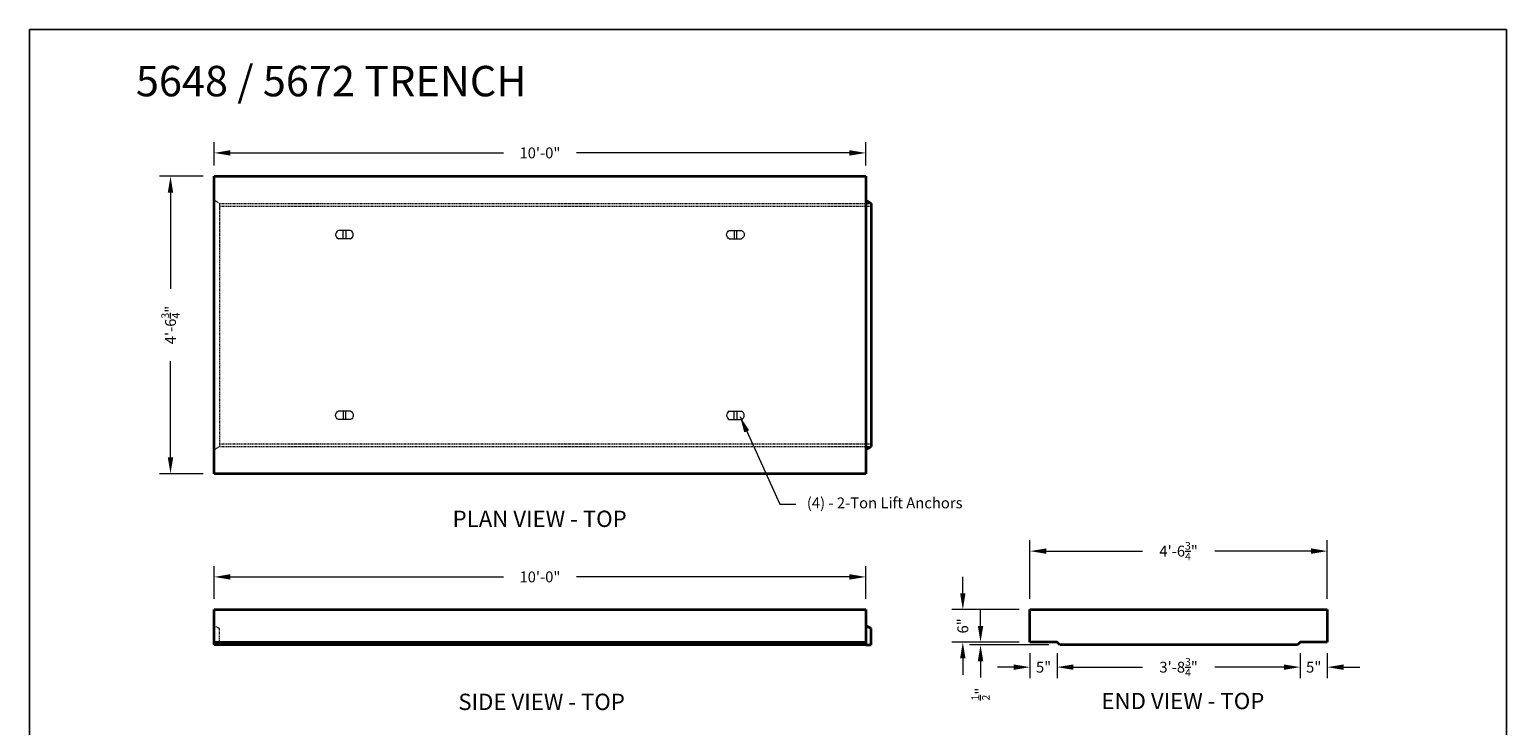
# Model space of a CAD drawing. Units: inches. Extents: x -204 to 664, y -26 to 502.
# Drawn here: x 392 to 664, y 198 to 326 of the extents above; entities that cross this region are included whole.
import ezdxf
from ezdxf.enums import TextEntityAlignment as Align

# ---------------------------------------------------------------- set-up
doc = ezdxf.new("R2010")
doc.units = ezdxf.units.IN
doc.header["$LTSCALE"] = 0.5
doc.header["$MEASUREMENT"] = 0
doc.linetypes.add('HIDDEN', pattern=[0.375, 0.25, -0.125])
for name, color, linetype, lineweight in [('CatTitle', 116, 'Continuous', 20), ('Concrete-Hidden', 30, 'HIDDEN', 15), ('Concrete-Thick', 1, 'Continuous', 35), ('Dimensions-Text', 7, 'Continuous', 15), ('Embeds-Lt', 143, 'Continuous', 15)]:
    doc.layers.add(name, color=color, linetype=linetype, lineweight=lineweight)
doc.styles.add('ARIAL', font='arial.ttf')
doc.styles.add('OLDCASTLE', font='simplex.shx')
doc.styles.add('ViewTitles', font='arialbd.ttf')
doc.dimstyles.new('Oldcastle', dxfattribs={"dimscale": 32, "dimtxt": 0.0625, "dimasz": 0.09375, "dimexe": 0.0625, "dimexo": 0.0625, "dimgap": 0.0625, "dimtad": 0, "dimdec": 4, "dimzin": 3, "dimdsep": 46, "dimlunit": 4, "dimtxsty": 'OLDCASTLE', "dimcen": 0.0625, "dimclrd": 256, "dimclre": 256, "dimclrt": 256, "dimadec": 0, "dimazin": 0, "dimtfac": 0.7, "dimtdec": 4, "dimtofl": 0, "dimtmove": 0, "dimatfit": 3, "dimfxl": 1, "dimtolj": 1, "dimtzin": 0, "dimlwd": -1, "dimlwe": -1, "dimarcsym": 1})

# ---------------------------------------------------------------- blocks, each defined once
blk = doc.blocks.new('CB')
at = {"layer": 'Defpoints'}
blk.add_lwpolyline([(4.25, -0.5391), (-4.25, -0.5391), (-4.25, 10.4609), (4.25, 10.4609)], close=True, dxfattribs=at)
blk = doc.blocks.new('*D7')
at = {"layer": 'Defpoints', "color": 0, "transparency": 16777216}
for p in [(546, 303.42), (426, 299.12), (546, 299.12)]:
    blk.add_point(p, dxfattribs=at)
at = {"layer": 'Dimensions-Text', "transparency": 16777216}
for p, q in [((426, 301.12), (426, 305.42)), ((546, 301.12), (546, 305.42)), ((429, 303.42), (479.29, 303.42)), ((543, 303.42), (492.71, 303.42))]:
    blk.add_line(p, q, dxfattribs=at)
for points in [[(429, 303.92), (429, 302.92), (426, 303.42)], [(543, 303.92), (543, 302.92), (546, 303.42)]]:
    blk.add_solid(points, dxfattribs=at)
at = {"layer": 'Dimensions-Text', "transparency": 16777216, "insert": (486, 303.42), "char_height": 2, "attachment_point": 5, "style": 'OLDCASTLE'}
blk.add_mtext('\\A1;10\'-0"', dxfattribs=at)
blk = doc.blocks.new('burketop')
for p, q in [((1.125, 0.75), (-1.125, 0.75)), ((-0.25, -0.75), (-0.25, 0.75)), ((0.25, 0.75), (0.25, -0.75)), ((1.125, -0.75), (-1.125, -0.75))]:
    blk.add_line(p, q)
for centre, start, end in [((-0.8125, 0), 112.619865, 247.380135), ((0.8125, 0), 292.619865, 67.380135)]:
    blk.add_arc(centre, 0.8125, start, end)
blk = doc.blocks.new('*D8')
at = {"layer": 'Defpoints', "color": 0, "transparency": 16777216}
for p in [(426, 299.12), (417.96, 244.38), (426, 244.38)]:
    blk.add_point(p, dxfattribs=at)
at = {"layer": 'Dimensions-Text', "transparency": 16777216}
for p, q in [((424, 299.12), (415.96, 299.12)), ((417.96, 296.12), (417.96, 278.4)), ((417.96, 247.38), (417.96, 265.1)), ((424, 244.38), (415.96, 244.38))]:
    blk.add_line(p, q, dxfattribs=at)
for points in [[(417.46, 296.12), (418.46, 296.12), (417.96, 299.12)], [(417.46, 247.38), (418.46, 247.38), (417.96, 244.38)]]:
    blk.add_solid(points, dxfattribs=at)
at = {"layer": 'Dimensions-Text', "transparency": 16777216, "insert": (417.96, 271.75), "char_height": 2, "attachment_point": 5, "rotation": 90, "style": 'OLDCASTLE'}
blk.add_mtext('\\A1;4\'-6{\\H0.700000x;\\S3/4;}"', dxfattribs=at)
blk = doc.blocks.new('*D9')
at = {"layer": 'Defpoints', "color": 0, "transparency": 16777216}
for p in [(426, 225.39), (426, 219.38), (546, 219.38)]:
    blk.add_point(p, dxfattribs=at)
at = {"layer": 'Dimensions-Text', "transparency": 16777216}
for p, q in [((426, 221.38), (426, 227.39)), ((546, 221.38), (546, 227.39)), ((429, 225.39), (479.29, 225.39)), ((543, 225.39), (492.71, 225.39))]:
    blk.add_line(p, q, dxfattribs=at)
for points in [[(429, 225.89), (429, 224.89), (426, 225.39)], [(543, 225.89), (543, 224.89), (546, 225.39)]]:
    blk.add_solid(points, dxfattribs=at)
at = {"layer": 'Dimensions-Text', "transparency": 16777216, "insert": (486, 225.39), "char_height": 2, "attachment_point": 5, "style": 'OLDCASTLE'}
blk.add_mtext('\\A1;10\'-0"', dxfattribs=at)
blk = doc.blocks.new('*D10')
at = {"layer": 'Defpoints', "color": 0, "transparency": 16777216}
for p in [(576.25, 230.14), (576.25, 219.38), (631, 219.38)]:
    blk.add_point(p, dxfattribs=at)
at = {"layer": 'Dimensions-Text', "transparency": 16777216}
for p, q in [((576.25, 221.38), (576.25, 232.14)), ((631, 221.38), (631, 232.14)), ((579.25, 230.14), (596.97, 230.14)), ((628, 230.14), (610.28, 230.14))]:
    blk.add_line(p, q, dxfattribs=at)
for points in [[(579.25, 230.64), (579.25, 229.64), (576.25, 230.14)], [(628, 230.64), (628, 229.64), (631, 230.14)]]:
    blk.add_solid(points, dxfattribs=at)
at = {"layer": 'Dimensions-Text', "transparency": 16777216, "insert": (603.62, 230.14), "char_height": 2, "attachment_point": 5, "style": 'OLDCASTLE'}
blk.add_mtext('\\A1;4\'-6{\\H0.700000x;\\S3/4;}"', dxfattribs=at)
blk = doc.blocks.new('*D11')
at = {"layer": 'Defpoints', "color": 0, "transparency": 16777216}
for p in [(576.25, 219.38), (563.88, 213.38), (576.25, 213.38)]:
    blk.add_point(p, dxfattribs=at)
at = {"layer": 'Dimensions-Text', "transparency": 16777216}
for p, q in [((563.88, 222.38), (563.88, 225.38)), ((574.25, 219.38), (561.88, 219.38)), ((574.25, 213.38), (561.88, 213.38)), ((563.88, 210.38), (563.88, 207.38))]:
    blk.add_line(p, q, dxfattribs=at)
for points in [[(563.38, 222.38), (564.38, 222.38), (563.88, 219.38)], [(563.38, 210.38), (564.38, 210.38), (563.88, 213.38)]]:
    blk.add_solid(points, dxfattribs=at)
at = {"layer": 'Dimensions-Text', "transparency": 16777216, "insert": (563.88, 216.38), "char_height": 2, "attachment_point": 5, "rotation": 90, "style": 'OLDCASTLE'}
blk.add_mtext('\\A1;6"', dxfattribs=at)
blk = doc.blocks.new('*D12')
at = {"layer": 'Defpoints', "color": 0, "transparency": 16777216}
for p in [(567.14, 212.88), (576.25, 213.38), (581.75, 212.88)]:
    blk.add_point(p, dxfattribs=at)
at = {"layer": 'Dimensions-Text', "transparency": 16777216}
for p, q in [((567.14, 216.38), (567.14, 219.38)), ((574.25, 213.38), (565.14, 213.38)), ((579.75, 212.88), (565.14, 212.88)), ((567.14, 209.88), (567.14, 206.88))]:
    blk.add_line(p, q, dxfattribs=at)
for points in [[(566.64, 216.38), (567.64, 216.38), (567.14, 213.38)], [(566.64, 209.88), (567.64, 209.88), (567.14, 212.88)]]:
    blk.add_solid(points, dxfattribs=at)
at = {"layer": 'Dimensions-Text', "transparency": 16777216, "insert": (567.14, 203.83), "char_height": 2, "attachment_point": 5, "rotation": 90, "style": 'OLDCASTLE'}
blk.add_mtext('\\A1;{\\H0.700000x;\\S1/2;}"', dxfattribs=at)
blk = doc.blocks.new('*D13')
at = {"layer": 'Defpoints', "color": 0, "transparency": 16777216}
for p in [(581.25, 213.38), (626, 213.38), (626, 208.78)]:
    blk.add_point(p, dxfattribs=at)
at = {"layer": 'Dimensions-Text', "transparency": 16777216}
for p, q in [((581.25, 211.38), (581.25, 206.78)), ((626, 211.38), (626, 206.78)), ((584.25, 208.78), (596.97, 208.78)), ((623, 208.78), (610.28, 208.78))]:
    blk.add_line(p, q, dxfattribs=at)
for points in [[(584.25, 209.28), (584.25, 208.28), (581.25, 208.78)], [(623, 209.28), (623, 208.28), (626, 208.78)]]:
    blk.add_solid(points, dxfattribs=at)
at = {"layer": 'Dimensions-Text', "transparency": 16777216, "insert": (603.62, 208.78), "char_height": 2, "attachment_point": 5, "style": 'OLDCASTLE'}
blk.add_mtext('\\A1;3\'-8{\\H0.700000x;\\S3/4;}"', dxfattribs=at)
blk = doc.blocks.new('*D14')
at = {"layer": 'Defpoints', "color": 0, "transparency": 16777216}
for p in [(626, 213.38), (631, 213.38), (631, 208.78)]:
    blk.add_point(p, dxfattribs=at)
at = {"layer": 'Dimensions-Text', "transparency": 16777216}
for p, q in [((626, 211.38), (626, 206.78)), ((631, 211.38), (631, 206.78)), ((623, 208.78), (620, 208.78)), ((634, 208.78), (637, 208.78))]:
    blk.add_line(p, q, dxfattribs=at)
for points in [[(623, 209.28), (623, 208.28), (626, 208.78)], [(634, 209.28), (634, 208.28), (631, 208.78)]]:
    blk.add_solid(points, dxfattribs=at)
at = {"layer": 'Dimensions-Text', "transparency": 16777216, "insert": (628.5, 208.78), "char_height": 2, "attachment_point": 5, "style": 'OLDCASTLE'}
blk.add_mtext('\\A1;5"', dxfattribs=at)
blk = doc.blocks.new('*D15')
at = {"layer": 'Defpoints', "color": 0, "transparency": 16777216}
for p in [(576.25, 213.38), (581.25, 213.38), (576.25, 208.78)]:
    blk.add_point(p, dxfattribs=at)
at = {"layer": 'Dimensions-Text', "transparency": 16777216}
for p, q in [((576.25, 211.38), (576.25, 206.78)), ((581.25, 211.38), (581.25, 206.78)), ((573.25, 208.78), (570.25, 208.78)), ((584.25, 208.78), (587.25, 208.78))]:
    blk.add_line(p, q, dxfattribs=at)
for points in [[(573.25, 209.28), (573.25, 208.28), (576.25, 208.78)], [(584.25, 209.28), (584.25, 208.28), (581.25, 208.78)]]:
    blk.add_solid(points, dxfattribs=at)
at = {"layer": 'Dimensions-Text', "transparency": 16777216, "insert": (578.75, 208.78), "char_height": 2, "attachment_point": 5, "style": 'OLDCASTLE'}
blk.add_mtext('\\A1;5"', dxfattribs=at)
blk = doc.blocks.new('CatTitle2')
at = {"layer": 'Dimensions-Text', "style": 'ViewTitles'}
blk.add_attdef('TOPTITLE', text='', height=0.175, dxfattribs=at).set_placement((0.1122, 9.7947), align=Align.BOTTOM_LEFT)
at = {"layer": 'Dimensions-Text'}
for tag, height, style, p in [('SCALE', 0.06, 'OLDCASTLE', (3.75, 1.1173)), ('PAGE', 0.0938, 'ARIAL', (3.75, -0.35))]:
    blk.add_attdef(tag, text='', height=height, dxfattribs=dict(at, style=style)).set_placement(p, align=Align.BOTTOM_CENTER)
at = {"layer": 'Dimensions-Text', "style": 'ViewTitles'}
for tag, p in [('%%UPRODUCT', (3.7652, 0.8195)), ('DESC1', (6.1762, 0.809)), ('DESC2', (6.1762, 0.5733)), ('DESC3', (6.1762, 0.3527))]:
    blk.add_attdef(tag, text='', height=0.1354, dxfattribs=at).set_placement(p, align=Align.MIDDLE_CENTER)
at = {"layer": 'Dimensions-Text', "style": 'ARIAL'}
for tag, p in [('FILENAME', (3.2857, 0.4716)), ('DATE', (3.3301, 0.2673))]:
    blk.add_attdef(tag, p, '', height=0.08, dxfattribs=at)

msp = doc.modelspace()

# ---------------------------------------------------------------- linework, layer by layer
at = {"layer": 'Concrete-Hidden'}
for p, q in [((427, 294.125), (426, 294.75)), ((427, 294.125), (547, 294.125)), ((427, 294.125), (427, 249.375)), ((427, 293.625), (547, 293.625)), ((427, 249.375), (426, 248.75)), ((427, 249.875), (547, 249.875)), ((427, 249.375), (547, 249.375)), ((427, 215.875), (426, 216.375)), ((427, 212.875), (427, 215.875))]:
    msp.add_line(p, q, dxfattribs=at)
at = {"layer": 'Concrete-Thick'}
for p, q in [((426, 244.375), (426, 299.125)), ((426, 299.125), (546, 299.125)), ((546, 299.125), (546, 244.375)), ((547, 294.125), (546, 294.75)), ((547, 294.125), (547, 249.375)), ((547, 249.375), (546, 248.75)), ((546, 244.375), (426, 244.375)), ((426, 212.875), (426, 219.375)), ((426, 219.375), (546, 219.375)), ((546, 219.375), (546, 212.875)), ((576.25, 213.375), (576.25, 219.375)), ((576.25, 219.375), (631, 219.375)), ((631, 219.375), (631, 213.375)), ((547, 215.875), (546, 216.375)), ((547, 212.875), (547, 215.875)), ((426, 213.375), (546, 213.375)), ((546, 212.875), (426, 212.875)), ((546, 212.875), (547, 212.875)), ((581.25, 213.375), (576.25, 213.375)), ((581.75, 212.875), (581.25, 213.375)), ((625.5, 212.875), (581.75, 212.875)), ((626, 213.375), (625.5, 212.875)), ((631, 213.375), (626, 213.375))]:
    msp.add_line(p, q, dxfattribs=at)

# ---------------------------------------------------------------- block references
at = {"xscale": 32, "yscale": 32, "zscale": 32}
msp.add_blockref('CB', (528, -8.625), dxfattribs=at)
at = {"layer": 'CatTitle'}
ref = msp.add_blockref('CatTitle2', (408, -12.54167), dxfattribs=dict(at, xscale=32, yscale=32, zscale=32))
ref.add_attrib('TOPTITLE', '5648 / 5672 TRENCH', dxfattribs={"layer": 'Dimensions-Text', "height": 5.6, "style": 'ViewTitles'}).set_placement((411.59082, 312.09033), align=Align.BOTTOM_LEFT)
at = {"layer": 'Embeds-Lt'}
msp.add_blockref('burketop', (450, 288.375), dxfattribs=at)
at = {"layer": 'Embeds-Lt', "xscale": -1}
msp.add_blockref('burketop', (522, 288.375), dxfattribs=at)
at = {"layer": 'Embeds-Lt', "xscale": -1, "rotation": 180}
msp.add_blockref('burketop', (450, 255.125), dxfattribs=at)
at = {"layer": 'Embeds-Lt', "rotation": 180}
msp.add_blockref('burketop', (522, 255.125), dxfattribs=at)

# ---------------------------------------------------------------- texts
at = {"layer": 'Dimensions-Text', "style": 'ViewTitles'}
for s, p in [('%%uPLAN VIEW - TOP', (485.94196, 234.58151)), ('%%uEND VIEW - TOP', (604.41173, 201.05271)), ('%%uSIDE VIEW - TOP', (486.30545, 200.89242))]:
    msp.add_text(s, height=3, dxfattribs=at).set_placement(p, align=Align.CENTER)
at = {"layer": 'Dimensions-Text', "insert": (535.15395, 238.75252), "char_height": 2, "attachment_point": 4, "style": 'OLDCASTLE'}
msp.add_mtext('(4) - 2-Ton Lift Anchors', dxfattribs=at)

# ---------------------------------------------------------------- dimensions: what is measured, and where the dimension line sits
at = {"layer": 'Dimensions-Text'}
for base, p1, p2, picture, middle in [((546, 303.41866), (426, 299.125), (546, 299.125), '*D7', (486, 303.41866)), ((576.25, 230.14173), (631, 219.375), (576.25, 219.375), '*D10', (603.625, 230.14173)), ((426, 225.38619), (546, 219.375), (426, 219.375), '*D9', (486, 225.38619)), ((626, 208.78123), (581.25, 213.375), (626, 213.375), '*D13', (603.625, 208.78123))]:
    dim = msp.add_linear_dim(base=base, p1=p1, p2=p2, dimstyle='Oldcastle', dxfattribs=at)
    dim.commit()
    dim.dimension.update_dxf_attribs({"geometry": picture, "text_midpoint": middle})
for base, p1, p2, picture, middle in [((417.9581, 244.375), (426, 299.125), (426, 244.375), '*D8', (417.9581, 271.75)), ((567.14264, 212.875), (576.25, 213.375), (581.75, 212.875), '*D12', (567.14264, 203.82738))]:
    dim = msp.add_linear_dim(base=base, p1=p1, p2=p2, angle=90, dimstyle='Oldcastle', dxfattribs=at)
    dim.commit()
    dim.dimension.update_dxf_attribs({"geometry": picture, "text_midpoint": middle})
for base, p1, angle, picture, middle in [((563.87996, 213.375), (576.25, 219.375), 90, '*D11', (563.87996, 216.375)), ((576.25, 208.78123), (581.25, 213.375), 180, '*D15', (578.75, 208.78123))]:
    dim = msp.add_linear_dim(base=base, p1=p1, p2=(576.25, 213.375), angle=angle, dimstyle='Oldcastle', dxfattribs=at)
    dim.commit()
    dim.dimension.update_dxf_attribs({"geometry": picture, "text_midpoint": middle, "dimtype": 160})
dim = msp.add_linear_dim(base=(631, 208.78123), p1=(626, 213.375), p2=(631, 213.375), dimstyle='Oldcastle', dxfattribs=at)
dim.commit()
dim.dimension.update_dxf_attribs({"geometry": '*D14', "text_midpoint": (628.5, 208.78123), "dimtype": 160})

# ---------------------------------------------------------------- leaders
at = {"layer": 'Dimensions-Text', "annotation_type": 0, "has_hookline": 1, "hookline_direction": 0, "text_width": 40.38095}
msp.add_leader([(522.8437, 254.91903), (530.15395, 238.75252), (533.15395, 238.75252)], dimstyle='Oldcastle', override={"dimtad": 0}, dxfattribs=at)

doc.saveas('drawing.dxf')
